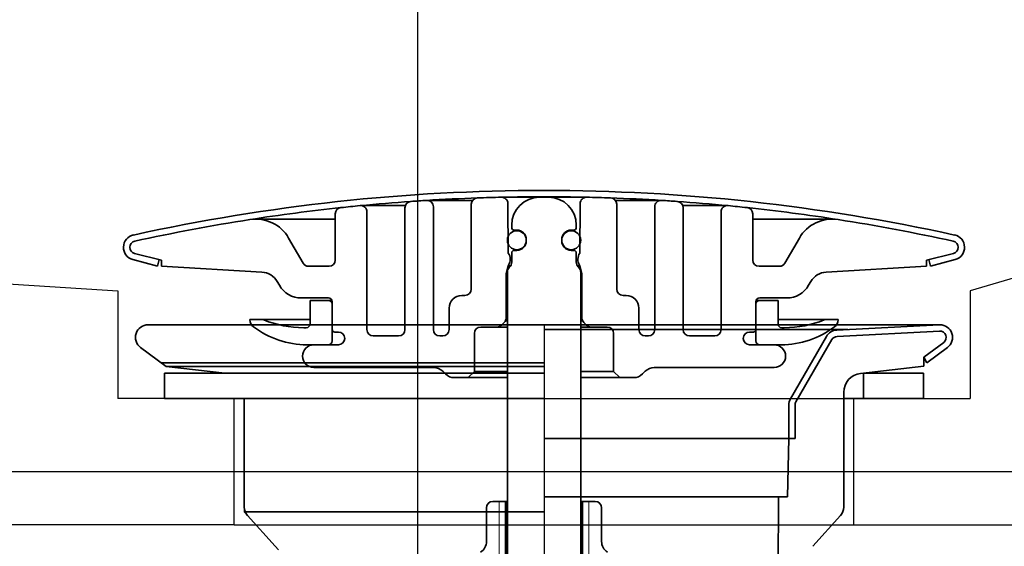
# Model space of a CAD drawing. Extents: x -92200 to 7275, y -73798 to 35614.
# Drawn here: x -85652 to -85574, y -71839 to -71797 of the extents above; entities that cross this region are included whole.
import ezdxf

# ---------------------------------------------------------------- set-up
doc = ezdxf.new("R2010")
doc.units = 0
doc.header["$LTSCALE"] = 80
doc.header["$MEASUREMENT"] = 0
doc.linetypes.add('CENTER', pattern=[2, 1.25, -0.25, 0.25, -0.25])
doc.linetypes.add('DASHED2', pattern=[5, 2.5, -2.5])
doc.layers.add('01 洗面カウンター', color=2, linetype='CONTINUOUS')
doc.layers.add('1', color=7, linetype='CONTINUOUS')
doc.layers.add('2HOJOSEN', color=21, linetype='CONTINUOUS', plot=False)

# ---------------------------------------------------------------- blocks, each defined once
blk = doc.blocks.new('A$C22909')
at = {"layer": '1', "color": 3, "linetype": 'Continuous', "lineweight": 35}
for p, q in [((3.7, 172.222), (35, 172.222)), ((66.3, 172.222), (35, 172.222)), ((66.248, 172.221), (58.142, 171.796)), ((59.023, 171.842), (35, 171.842)), ((54.484, 166.371), (57.329, 171.298)), ((66.274, 171.722), (58.166, 171.297)), ((54.917, 166.121), (57.762, 171.048)), ((65.042, 169.666), (66.598, 170.821)), ((5.136, 168.922), (3.107, 170.417)), ((65.271, 169.222), (66.893, 170.417)), ((4.729, 169.222), (35, 169.222)), ((60.031, 168.374), (65.042, 168.943)), ((65.042, 169.666), (65.042, 168.943)), ((65.042, 169.666), (65.271, 169.222)), ((5, 168.398), (35, 168.398)), ((5, 168.398), (5, 166.398)), ((5.136, 168.922), (35, 168.922)), ((9.757, 168.398), (5.136, 168.922)), ((60.25, 168.398), (65, 168.398)), ((60.25, 166.398), (60.25, 168.398)), ((65, 168.398), (65, 166.398)), ((58.7, 166.882), (58.7, 157.806)), ((5, 166.398), (35, 166.398)), ((11.3, 166.398), (11.3, 157.806)), ((54.35, 163.222), (54.35, 165.871)), ((54.85, 165.871), (54.85, 163.222)), ((58.7, 166.398), (65, 166.398)), ((54.85, 163.222), (35, 163.222)), ((54.25, 158.622), (54.35, 163.222)), ((54.25, 158.622), (35, 158.622)), ((53.35, 117.222), (53.55, 158.622)), ((35, 157.422), (11.377, 157.422)), ((13.743, 154.708), (11.557, 157.137)), ((56.257, 154.708), (58.443, 157.137))]:
    blk.add_line(p, q, dxfattribs=at)
at = {"layer": '1', "color": 3, "linetype": 'Continuous'}
blk.add_line((35, 172.222), (35, 0), dxfattribs=at)
at = {"layer": '1', "color": 3, "linetype": 'CENTER', "lineweight": 13}
for p, q in [((11.3, 157.422), (11.3, 157.806)), ((11.3, 157.422), (11.557, 157.137)), ((13.743, 154.708), (14, 154.422))]:
    blk.add_line(p, q, dxfattribs=at)
at = {"layer": '1', "color": 3, "linetype": 'Continuous', "lineweight": 35}
for centre, radius, start, end in [((3.7, 171.222), 1, 90, 233.62579), ((66.3, 171.222), 1, 306.37421, 90), ((58.195, 170.798), 1, 93, 150), ((58.195, 170.798), 0.5, 93, 150), ((66.3, 171.222), 0.5, 306.56894, 93), ((60.2, 166.883), 1.5, 96.47933, 180), ((55.35, 165.871), 1, 150, 180), ((55.35, 165.871), 0.5, 150, 180), ((12.3, 157.806), 1, 180, 221.98721), ((57.7, 157.806), 1, 318.01279, 0)]:
    blk.add_arc(centre, radius, start, end, dxfattribs=at)
blk = doc.blocks.new('A$C13033')
at = {"layer": '1', "color": 2, "linetype": 'Continuous', "lineweight": 35}
for p, q in [((24, 77.203), (27.605, 77.203)), ((29.85, 77.45), (33.25, 77.45)), ((29.88, 77.45), (33.25, 77.45)), ((36.62, 77.45), (33.25, 77.45)), ((42.5, 77.203), (38.895, 77.203)), ((18.75, 76.787), (22.278, 76.787)), ((22.25, 76.62), (22.25, 66.988)), ((24.5, 76.703), (24.5, 66.988)), ((27.5, 76.896), (27.5, 70.188)), ((30.425, 73.038), (30.391, 76.954)), ((36.075, 73.038), (36.109, 76.954)), ((39, 76.896), (39, 70.188)), ((42, 76.703), (42, 66.988)), ((47.75, 76.787), (44.222, 76.787)), ((44.25, 76.62), (44.25, 66.988)), ((10.461, 75.72), (16.75, 75.72)), ((16.75, 76.134), (16.75, 72.488)), ((19.25, 76.287), (19.25, 66.988)), ((47.25, 76.287), (47.25, 66.988)), ((49.75, 76.134), (49.75, 72.488)), ((56.039, 75.72), (49.75, 75.72)), ((30.7, 75.25), (30.7, 75.05)), ((31.1, 74.85), (30.9, 74.85)), ((35.4, 74.85), (35.6, 74.85)), ((35.8, 75.25), (35.8, 75.05)), ((14.206, 72.238), (13.061, 74.22)), ((31.85, 74), (31.85, 74.1)), ((34.65, 74), (34.65, 74.1)), ((52.294, 72.238), (53.439, 74.22)), ((30.425, 73.702), (30.436, 73.702)), ((31.1, 73.25), (30.9, 73.25)), ((35.4, 73.25), (35.6, 73.25)), ((36.075, 73.702), (36.064, 73.702)), ((2.682, 71.988), (0.735, 72.523)), ((3, 72.488), (0.882, 73.001)), ((2.682, 71.988), (2.831, 72.529)), ((3, 72.488), (3, 71.988)), ((30.7, 72.307), (30.7, 73.05)), ((35.8, 72.307), (35.8, 73.05)), ((63.5, 72.488), (65.618, 73.001)), ((63.5, 72.488), (63.5, 71.988)), ((63.818, 71.988), (63.669, 72.529)), ((63.818, 71.988), (65.765, 72.523)), ((3, 71.988), (10.941, 71.534)), ((14.639, 71.988), (16.25, 71.988)), ((30.413, 71.992), (30.265, 71.397)), ((30.428, 72.038), (30.621, 72.038)), ((30.496, 71.896), (30.554, 71.954)), ((36.072, 72.038), (35.879, 72.038)), ((36.004, 71.896), (35.946, 71.954)), ((36.087, 71.992), (36.235, 71.397)), ((51.861, 71.988), (50.25, 71.988)), ((63.5, 71.988), (55.559, 71.534)), ((30.25, 71.276), (30.25, 67.895)), ((30.35, 71.338), (30.254, 71.338)), ((30.35, 71.543), (30.35, 41.25)), ((36.15, 71.543), (36.15, 41.25)), ((36.15, 71.338), (36.246, 71.338)), ((36.25, 71.276), (36.25, 67.895)), ((12.155, 70.786), (12.327, 70.488)), ((54.345, 70.786), (54.173, 70.488)), ((16.2, 69.488), (14.059, 69.488)), ((14.75, 69.288), (14.75, 67.438)), ((14.75, 69.288), (16.5, 69.288)), ((26.75, 69.688), (27, 69.688)), ((39.75, 69.688), (39.5, 69.688)), ((51.75, 69.288), (50, 69.288)), ((50.3, 69.488), (52.441, 69.488)), ((51.75, 69.288), (51.75, 67.438)), ((16.5, 66.088), (16.5, 69.188)), ((25.75, 66.988), (25.75, 68.688)), ((40.75, 66.988), (40.75, 68.688)), ((50, 66.088), (50, 69.188)), ((10, 67.788), (14.75, 67.788)), ((10, 67.788), (10, 67.763)), ((56.5, 67.788), (51.75, 67.788)), ((56.5, 67.788), (56.5, 67.763)), ((14.45, 67.138), (14.25, 67.138)), ((28.25, 67.188), (30.35, 67.188)), ((29.896, 67.334), (30.104, 67.541)), ((30.205, 67.688), (30.35, 67.688)), ((36.295, 67.688), (36.15, 67.688)), ((38.25, 67.188), (36.15, 67.188)), ((36.604, 67.334), (36.396, 67.541)), ((52.05, 67.138), (52.25, 67.138)), ((17, 66.788), (16.7, 66.788)), ((19.75, 66.488), (21.75, 66.488)), ((25.25, 66.488), (25, 66.488)), ((27.75, 66.688), (27.75, 63.688)), ((38.75, 66.688), (38.75, 63.688)), ((41.25, 66.488), (41.5, 66.488)), ((46.75, 66.488), (44.75, 66.488)), ((49.5, 66.788), (49.8, 66.788)), ((17, 65.788), (14.5, 65.788)), ((49.5, 65.788), (52, 65.788)), ((24.536, 63.988), (15.05, 63.988)), ((41.964, 63.988), (51.45, 63.988)), ((25.243, 63.695), (25.457, 63.481)), ((26.164, 63.188), (30.35, 63.188)), ((27.75, 63.688), (27.25, 63.188)), ((27.75, 63.688), (30.35, 63.688)), ((38.75, 63.688), (36.15, 63.688)), ((40.336, 63.188), (36.15, 63.188)), ((38.75, 63.688), (39.25, 63.188)), ((41.257, 63.695), (41.043, 63.481)), ((29.2, 53.4), (30.35, 53.4)), ((30.2, 47.7), (30.2, 53.4)), ((30.225, 47.7), (30.225, 53.4)), ((37.3, 53.4), (36.15, 53.4)), ((36.275, 47.7), (36.275, 53.4)), ((36.3, 47.7), (36.3, 53.4)), ((28.7, 52.9), (28.7, 50.244)), ((37.8, 52.9), (37.8, 50.244))]:
    blk.add_line(p, q, dxfattribs=at)
at = {"layer": '1', "color": 2, "linetype": 'DASHED2', "lineweight": 18}
for p, q in [((29.7, 47.7), (29.7, 53.4)), ((36.8, 47.7), (36.8, 53.4))]:
    blk.add_line(p, q, dxfattribs=at)
at = {"layer": '1', "color": 2, "linetype": 'Continuous', "lineweight": 35}
for centre in [(31.1, 74.05), (35.4, 74.05)]:
    blk.add_circle(centre, 0.75, dxfattribs=at)
for centre, radius, start, end in [((33.25, -73.343), 151.33, 90, 102.38781), ((33.25, -73.343), 151.33, 77.61219, 90), ((33.25, -73.312), 150.8, 94.00596, 95.53615), ((22.75, 76.62), 0.5, 94.00596, 180), ((33.25, -73.312), 150.8, 93.52842, 94.00596), ((33.25, -73.312), 150.8, 92.00176, 93.52842), ((24, 76.703), 0.5, 0, 93.52842), ((28, 76.896), 0.5, 92.00176, 180), ((33.25, -73.312), 150.8, 91.28065, 92.00176), ((33.25, -73.312), 150.8, 90, 91.28065), ((29.891, 76.95), 0.5, 0.5, 91.28065), ((32.9, 75.25), 2.2, 90, 180), ((33.25, -73.312), 150.8, 88.71935, 90), ((33.6, 75.25), 2.2, 0, 90), ((36.609, 76.95), 0.5, 88.71935, 179.5), ((33.25, -73.312), 150.8, 87.99824, 88.71935), ((38.5, 76.896), 0.5, 0, 87.99824), ((33.25, -73.312), 150.8, 86.47158, 87.99824), ((42.5, 76.703), 0.5, 86.47158, 180), ((33.25, -73.312), 150.8, 85.99404, 86.47158), ((43.75, 76.62), 0.5, 0, 85.99404), ((33.25, -73.312), 150.8, 84.46385, 85.99404), ((33.25, -73.312), 150.8, 96.11093, 98.8697), ((17.25, 76.134), 0.5, 96.11093, 180), ((33.25, -73.312), 150.8, 95.53615, 96.11093), ((18.75, 76.287), 0.5, 0, 95.53615), ((47.75, 76.287), 0.5, 84.46385, 180), ((33.25, -73.312), 150.8, 83.88907, 84.46385), ((49.25, 76.134), 0.5, 0, 83.88907), ((33.25, -73.312), 150.8, 81.1303, 83.88907), ((33.25, -73.312), 150.8, 98.869, 102.39035), ((10.463, 72.72), 3, 30, 98.869), ((56.037, 72.72), 3, 81.131, 150), ((33.25, -73.312), 150.8, 77.60965, 81.131), ((30.9, 75.05), 0.2, 180, 270), ((31.1, 74.1), 0.75, 0, 90), ((35.4, 74.1), 0.75, 90, 180), ((35.6, 75.05), 0.2, 270, 0), ((1, 73.488), 1, 102.38781, 254.61842), ((1, 73.487), 0.5, 102.39035, 256.37441), ((31.1, 74), 0.75, 270, 0), ((35.4, 74), 0.75, 180, 270), ((65.5, 73.487), 0.5, 283.62559, 77.60965), ((65.5, 73.488), 1, 285.38158, 77.61219), ((30.9, 73.05), 0.2, 90, 180), ((35.6, 73.05), 0.2, 0, 90), ((16.25, 72.488), 0.5, 270, 0), ((29.667, 72.538), 0.908, 329.19629, 33.39849), ((36.833, 72.538), 0.908, 146.60151, 210.80371), ((50.25, 72.488), 0.5, 180, 270), ((14.639, 72.488), 0.5, 210, 270), ((30.85, 71.543), 0.5, 135, 180), ((30.705, 71.919), 0.3, 149.19629, 165.96376), ((30.2, 72.307), 0.5, 315, 0), ((36.3, 72.307), 0.5, 180, 225), ((35.65, 71.543), 0.5, 0, 45), ((35.795, 71.919), 0.3, 14.03624, 30.80371), ((51.861, 72.488), 0.5, 270, 330), ((10.856, 70.036), 1.5, 30, 86.72951), ((30.75, 71.276), 0.5, 165.96376, 180), ((35.75, 71.276), 0.5, 0, 14.03624), ((55.644, 70.036), 1.5, 93.27049, 150), ((14.059, 71.488), 2, 210, 270), ((27, 70.188), 0.5, 270, 0), ((39.5, 70.188), 0.5, 180, 270), ((52.441, 71.488), 2, 270, 330), ((16.2, 69.188), 0.3, 0, 90), ((16.2, 68.988), 0.3, 0, 90), ((26.75, 68.688), 1, 90, 180), ((39.75, 68.688), 1, 0, 90), ((50.3, 69.188), 0.3, 90, 180), ((50.3, 68.988), 0.3, 90, 180), ((10.7, 67.763), 0.7, 180, 232.9024), ((10.901, 67.288), 0.5, 68.02915, 90), ((14.25, 75.588), 8.45, 248.02915, 270), ((29.75, 67.895), 0.5, 315, 0), ((36.75, 67.895), 0.5, 180, 225), ((52.25, 75.588), 8.45, 270, 291.97085), ((55.599, 67.288), 0.5, 90, 111.97085), ((55.8, 67.763), 0.7, 307.0976, 0), ((14.5, 72.788), 7, 232.9024, 270), ((14.45, 67.438), 0.3, 270, 0), ((16.7, 66.988), 0.2, 180, 270), ((19.75, 66.988), 0.5, 180, 270), ((21.75, 66.988), 0.5, 270, 0), ((25, 66.988), 0.5, 180, 270), ((25.25, 66.988), 0.5, 270, 0), ((28.25, 66.688), 0.5, 90, 180), ((29.543, 67.688), 0.5, 270, 315), ((36.957, 67.688), 0.5, 225, 270), ((38.25, 66.688), 0.5, 0, 90), ((41.25, 66.988), 0.5, 180, 270), ((41.5, 66.988), 0.5, 270, 0), ((44.75, 66.988), 0.5, 180, 270), ((46.75, 66.988), 0.5, 270, 0), ((49.8, 66.988), 0.2, 270, 0), ((52.05, 67.438), 0.3, 180, 270), ((52, 72.788), 7, 270, 307.0976), ((17, 66.288), 0.5, 0, 90), ((17, 66.288), 0.5, 270, 0), ((49.5, 66.288), 0.5, 90, 180), ((49.5, 66.288), 0.5, 180, 270), ((15.05, 64.888), 0.9, 90, 180), ((16.2, 66.088), 0.3, 270, 0), ((50.3, 66.088), 0.3, 180, 270), ((51.45, 64.888), 0.9, 0, 90), ((15.05, 64.888), 0.9, 180, 270), ((51.45, 64.888), 0.9, 270, 0), ((24.536, 62.988), 1, 45, 90), ((41.964, 62.988), 1, 90, 135), ((26.164, 64.188), 1, 225, 270), ((40.336, 64.188), 1, 270, 315), ((29.2, 52.9), 0.5, 90, 180), ((37.3, 52.9), 0.5, 0, 90), ((27.7, 50.244), 1, 302.10662, 0), ((38.8, 50.244), 1, 180, 237.89338)]:
    blk.add_arc(centre, radius, start, end, dxfattribs=at)
blk = doc.blocks.new('A$C8427')
at = {"layer": '1', "color": 0, "linetype": 'Continuous'}
blk.add_lwpolyline([(19.2, 19.2), (19.2, 82), (476.8, 82), (476.8, 19.2)], close=True, dxfattribs=at)
blk = doc.blocks.new('A$C13702')
at = {"layer": '01 洗面カウンター', "linetype": 'Continuous'}
for p, q in [((383.215, 30.103), (343.7, 18.5)), ((113.933, 29.054), (276.3, 18.5)), ((276.3, 18.5), (276.3, 10)), ((343.7, 18.5), (343.7, 10)), ((285.5, 10), (276.3, 10)), ((285.5, 0), (285.5, 10)), ((285.5, 10), (334.5, 10)), ((334.5, 0), (334.5, 10)), ((334.5, 10), (343.7, 10)), ((285.5, 0), (267.5, 0)), ((285.5, 0), (334.5, 0)), ((334.5, 0), (352.5, 0))]:
    blk.add_line(p, q, dxfattribs=at)

msp = doc.modelspace()

# ---------------------------------------------------------------- linework, layer by layer
at = {"layer": '2HOJOSEN', "linetype": 'Continuous'}
for p, q in [((-85620.314, -69834.475), (-85620.314, -73036.274)), ((-85620.314, -69934.475), (-85620.314, -73136.274))]:
    msp.add_line(p, q, dxfattribs=at)

# ---------------------------------------------------------------- block references
at = {"layer": '1', "linetype": 'Continuous'}
for name, p in [('A$C13702', (-85920.314, -71837.268)), ('A$C8427', (-85916.314, -71852.268))]:
    msp.add_blockref(name, p, dxfattribs=at)
at = {"layer": '1', "color": 0, "linetype": 'Continuous'}
for name, p in [('A$C13033', (-85643.564, -71888.816)), ('A$C22909', (-85645.314, -71993.665))]:
    msp.add_blockref(name, p, dxfattribs=at)

doc.saveas('drawing.dxf')
